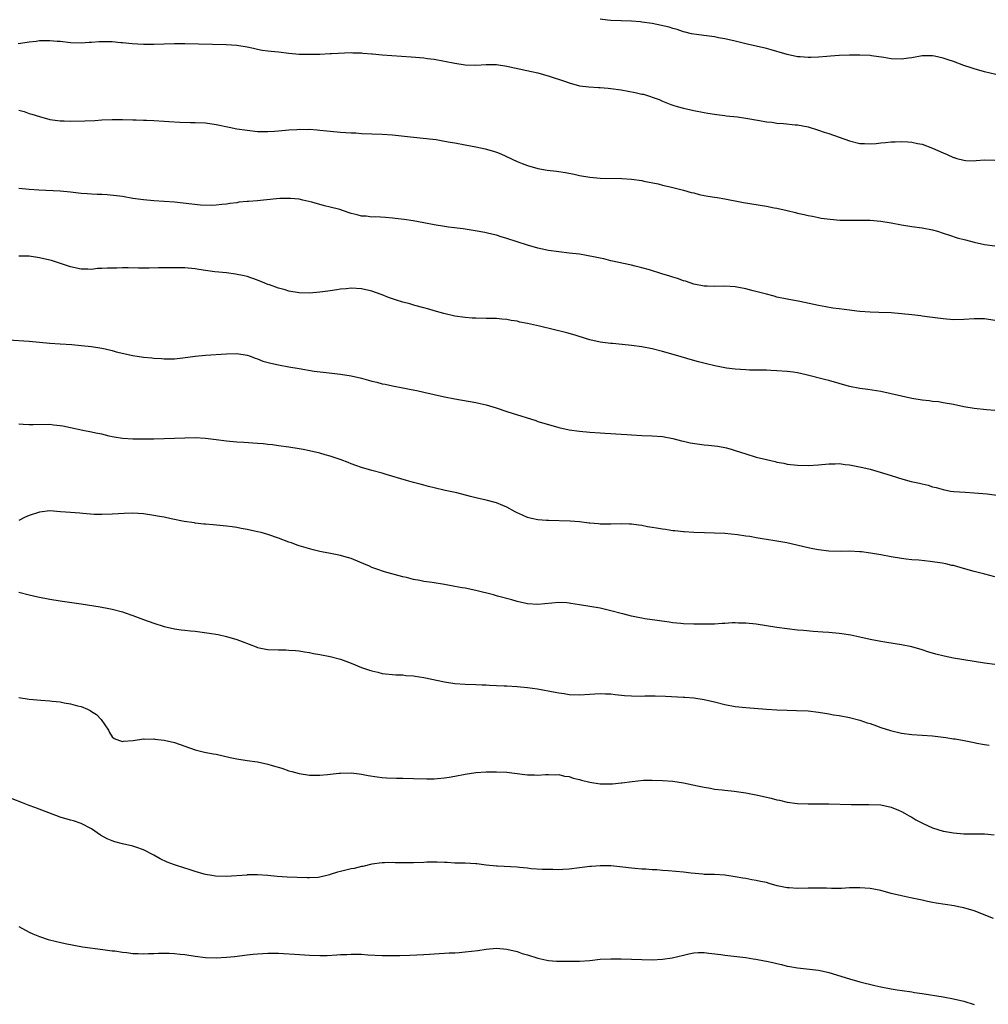
# Model space of a CAD drawing. Units: inches. Extents: x 2520000 to 2523000, y 1536000 to 1539000.
# Drawn here: x 2521611 to 2521798, y 1538616 to 1538806 of the extents above; entities that cross this region are included whole.
import ezdxf

# ---------------------------------------------------------------- set-up
doc = ezdxf.new("R2010")
doc.units = ezdxf.units.IN
doc.header["$MEASUREMENT"] = 0
doc.layers.add('LD25201536_10ft', color=103, linetype='Continuous')

msp = doc.modelspace()

# ---------------------------------------------------------------- linework, layer by layer
at = {"layer": 'LD25201536_10ft'}
for points, elevation in [([(2521799.15, 1538795.15), (2521797, 1538795.68), (2521795, 1538796.23), (2521794.44, 1538796.44), (2521793, 1538796.92), (2521791, 1538797.66), (2521790.01, 1538798.01), (2521789, 1538798.32), (2521787.34, 1538798.66), (2521787, 1538798.73), (2521785, 1538798.75), (2521783, 1538798.4), (2521782.32, 1538798.32), (2521781, 1538798.11), (2521779, 1538798.18), (2521777.58, 1538798.42), (2521775.23, 1538798.77), (2521775, 1538798.79), (2521773, 1538798.89), (2521771, 1538798.87), (2521769, 1538798.8), (2521767.31, 1538798.69), (2521766.63, 1538798.63), (2521765, 1538798.5), (2521763.54, 1538798.46), (2521763, 1538798.41), (2521761.46, 1538798.54), (2521761, 1538798.56), (2521759, 1538799.03), (2521757.47, 1538799.47), (2521757, 1538799.62), (2521755.9, 1538799.9), (2521755, 1538800.17), (2521751, 1538801.06), (2521749, 1538801.56), (2521747, 1538802.04), (2521745.75, 1538802.25), (2521745, 1538802.4), (2521743.42, 1538802.58), (2521741, 1538802.9), (2521740.55, 1538803), (2521739.33, 1538803.33), (2521739, 1538803.39), (2521737.83, 1538803.83), (2521737, 1538804.01), (2521736.26, 1538804.26), (2521733, 1538804.98), (2521731, 1538805.26), (2521730.71, 1538805.29), (2521729, 1538805.41), (2521725, 1538805.56), (2521724.37, 1538805.63), (2521723, 1538805.83)], 8090), ([(2521610.9, 1538801.1), (2521612.63, 1538801.37), (2521613, 1538801.45), (2521614.39, 1538801.61), (2521615, 1538801.7), (2521616.3, 1538801.7), (2521617, 1538801.73), (2521618.41, 1538801.59), (2521619, 1538801.56), (2521621, 1538801.34), (2521623, 1538801.28), (2521624.6, 1538801.4), (2521625, 1538801.4), (2521626.49, 1538801.51), (2521628.5, 1538801.5), (2521629, 1538801.49), (2521630.65, 1538801.35), (2521631, 1538801.33), (2521632.87, 1538801.13), (2521635, 1538801.02), (2521637, 1538801.03), (2521641, 1538801.11), (2521643, 1538801.1), (2521650.93, 1538800.93), (2521653, 1538800.79), (2521655, 1538800.49), (2521656.21, 1538800.21), (2521657, 1538800.07), (2521657.87, 1538799.87), (2521659, 1538799.74), (2521659.63, 1538799.63), (2521661, 1538799.51), (2521663, 1538799.29), (2521665, 1538799.1), (2521667, 1538799.05), (2521669, 1538799.1), (2521671, 1538799.18), (2521671.21, 1538799.21), (2521675, 1538799.4), (2521675.36, 1538799.36), (2521677, 1538799.34), (2521677.27, 1538799.27), (2521679, 1538799.13), (2521679.11, 1538799.11), (2521681, 1538798.92), (2521686.55, 1538798.55), (2521689, 1538798.37), (2521689.73, 1538798.27), (2521691, 1538798.13), (2521693, 1538797.74), (2521695, 1538797.32), (2521697, 1538797.05), (2521699, 1538796.98), (2521701, 1538797.07), (2521703, 1538797.08), (2521705, 1538796.79), (2521706.46, 1538796.46), (2521709.77, 1538795.77), (2521711, 1538795.47), (2521713.14, 1538794.86), (2521716.11, 1538793.89), (2521717, 1538793.58), (2521719, 1538793), (2521720.77, 1538792.77), (2521722.68, 1538792.68), (2521723, 1538792.68), (2521724.53, 1538792.53), (2521725, 1538792.5), (2521727, 1538792.19), (2521729.72, 1538791.72), (2521731, 1538791.41), (2521731.35, 1538791.35), (2521734.36, 1538790.36), (2521735, 1538790.05), (2521736.58, 1538789.42), (2521737, 1538789.26), (2521737.78, 1538789), (2521739, 1538788.68), (2521741, 1538788.24), (2521743, 1538787.86), (2521743.74, 1538787.74), (2521745, 1538787.56), (2521745.47, 1538787.47), (2521747, 1538787.29), (2521747.24, 1538787.24), (2521749.4, 1538787), (2521751, 1538786.79), (2521753.66, 1538786.34), (2521755, 1538786.06), (2521756.02, 1538785.98), (2521757, 1538785.81), (2521758.26, 1538785.74), (2521760.5, 1538785.5), (2521761, 1538785.46), (2521763, 1538785.07), (2521765, 1538784.46), (2521766.09, 1538784.09), (2521767, 1538783.8), (2521771, 1538782.38), (2521773, 1538781.91), (2521773.89, 1538781.89), (2521775, 1538781.81), (2521776.12, 1538781.88), (2521777, 1538782), (2521777.92, 1538782.08), (2521779, 1538782.23), (2521779.77, 1538782.23), (2521781, 1538782.29), (2521782.22, 1538782.22), (2521783, 1538782.13), (2521784.11, 1538781.89), (2521785, 1538781.73), (2521787, 1538781), (2521789, 1538780.09), (2521789.78, 1538779.78), (2521791, 1538779.19), (2521791.16, 1538779.16), (2521791.65, 1538779), (2521793, 1538778.65), (2521793.38, 1538778.62), (2521795, 1538778.57), (2521795.41, 1538778.59), (2521797, 1538778.72), (2521799, 1538778.68)], 8080), ([(2521611, 1538788.28), (2521612.04, 1538788.04), (2521613, 1538787.67), (2521613.54, 1538787.54), (2521615, 1538787.07), (2521617, 1538786.53), (2521617.53, 1538786.47), (2521619, 1538786.23), (2521619.78, 1538786.22), (2521621, 1538786.17), (2521623.76, 1538786.24), (2521625.67, 1538786.33), (2521627, 1538786.42), (2521629, 1538786.52), (2521631, 1538786.5), (2521633, 1538786.41), (2521633.59, 1538786.41), (2521635, 1538786.36), (2521635.64, 1538786.36), (2521637, 1538786.32), (2521639, 1538786.2), (2521639.89, 1538786.11), (2521642.03, 1538785.97), (2521644.08, 1538785.92), (2521645, 1538785.93), (2521647, 1538785.84), (2521649, 1538785.56), (2521651.53, 1538785), (2521653, 1538784.72), (2521655, 1538784.42), (2521657, 1538784.22), (2521658.2, 1538784.2), (2521659, 1538784.17), (2521660.26, 1538784.26), (2521661, 1538784.29), (2521663, 1538784.49), (2521664.58, 1538784.58), (2521665, 1538784.62), (2521666.61, 1538784.61), (2521667, 1538784.62), (2521668.49, 1538784.49), (2521669, 1538784.48), (2521670.32, 1538784.32), (2521671, 1538784.27), (2521673, 1538784.07), (2521674.01, 1538784.01), (2521675, 1538783.92), (2521675.91, 1538783.91), (2521677, 1538783.84), (2521679, 1538783.77), (2521681, 1538783.66), (2521683, 1538783.52), (2521685.32, 1538783.32), (2521688.24, 1538783), (2521691.37, 1538782.63), (2521693, 1538782.35), (2521694.12, 1538782.12), (2521695, 1538782), (2521697, 1538781.64), (2521699, 1538781.25), (2521700.85, 1538780.85), (2521702.42, 1538780.42), (2521703, 1538780.19), (2521703.87, 1538779.87), (2521707, 1538778.39), (2521707.97, 1538778.03), (2521709, 1538777.62), (2521711, 1538777.07), (2521712.78, 1538776.78), (2521714.58, 1538776.58), (2521716.32, 1538776.32), (2521717.98, 1538775.98), (2521719, 1538775.74), (2521721, 1538775.38), (2521723, 1538775.21), (2521727.17, 1538775.17), (2521729.04, 1538775.04), (2521731, 1538774.74), (2521731.36, 1538774.64), (2521734.13, 1538774.13), (2521735, 1538773.89), (2521736.45, 1538773.55), (2521737, 1538773.44), (2521739, 1538772.93), (2521740.47, 1538772.47), (2521741, 1538772.36), (2521742.04, 1538772.04), (2521743, 1538771.89), (2521743.72, 1538771.72), (2521745, 1538771.56), (2521745.48, 1538771.48), (2521747, 1538771.26), (2521750.56, 1538770.56), (2521755, 1538769.85), (2521756.47, 1538769.53), (2521757, 1538769.44), (2521759, 1538768.97), (2521760.61, 1538768.61), (2521761, 1538768.5), (2521762.24, 1538768.24), (2521763, 1538768.04), (2521763.87, 1538767.88), (2521765, 1538767.64), (2521765.54, 1538767.54), (2521767.29, 1538767.29), (2521769.16, 1538767.16), (2521771, 1538767.15), (2521771.14, 1538767.14), (2521773, 1538767.16), (2521775, 1538767.1), (2521777, 1538766.94), (2521779, 1538766.62), (2521781, 1538766.24), (2521783, 1538765.93), (2521785, 1538765.65), (2521787, 1538765.26), (2521787.93, 1538765), (2521789, 1538764.65), (2521790.22, 1538764.22), (2521791.75, 1538763.75), (2521793.33, 1538763.33), (2521795, 1538762.9), (2521797, 1538762.47), (2521799, 1538762.18)], 8070), ([(2521799, 1538747.82), (2521797, 1538748.14), (2521796.13, 1538748.13), (2521795, 1538748.15), (2521793, 1538748), (2521791, 1538747.97), (2521789, 1538748.14), (2521787, 1538748.42), (2521786.46, 1538748.46), (2521785, 1538748.68), (2521784.7, 1538748.7), (2521783, 1538748.92), (2521781, 1538749.13), (2521779, 1538749.27), (2521776.63, 1538749.37), (2521775, 1538749.42), (2521773, 1538749.54), (2521772.4, 1538749.6), (2521771, 1538749.78), (2521769.95, 1538749.95), (2521769, 1538750.05), (2521767.78, 1538750.22), (2521766.43, 1538750.43), (2521765, 1538750.68), (2521761.45, 1538751.45), (2521759, 1538751.9), (2521757, 1538752.33), (2521756.48, 1538752.48), (2521755, 1538752.86), (2521752.46, 1538753.54), (2521751, 1538753.91), (2521749, 1538754.3), (2521747, 1538754.43), (2521745, 1538754.38), (2521743.58, 1538754.42), (2521743, 1538754.45), (2521741, 1538754.84), (2521739.39, 1538755.39), (2521739, 1538755.47), (2521737.89, 1538755.89), (2521737, 1538756.13), (2521736.36, 1538756.36), (2521734.83, 1538756.83), (2521732.45, 1538757.55), (2521731, 1538757.94), (2521729.73, 1538758.27), (2521729, 1538758.45), (2521725, 1538759.33), (2521723.66, 1538759.66), (2521723, 1538759.79), (2521722.03, 1538760.03), (2521720.34, 1538760.34), (2521719, 1538760.57), (2521717, 1538760.81), (2521715, 1538761.01), (2521713, 1538761.27), (2521711, 1538761.71), (2521709, 1538762.29), (2521705, 1538763.61), (2521703.93, 1538763.93), (2521703, 1538764.22), (2521702.36, 1538764.36), (2521701, 1538764.72), (2521700.75, 1538764.75), (2521698.9, 1538765.1), (2521696.57, 1538765.43), (2521693.78, 1538765.78), (2521693, 1538765.9), (2521691, 1538766.24), (2521689, 1538766.62), (2521686.97, 1538766.97), (2521685.23, 1538767.23), (2521683.47, 1538767.47), (2521683, 1538767.53), (2521681.65, 1538767.65), (2521679.74, 1538767.74), (2521679, 1538767.73), (2521677.88, 1538767.88), (2521677, 1538767.93), (2521676.17, 1538768.17), (2521675, 1538768.44), (2521673.37, 1538769), (2521672.84, 1538769.16), (2521671, 1538769.65), (2521669.88, 1538769.88), (2521667.42, 1538770.58), (2521665.74, 1538771), (2521665, 1538771.16), (2521663.32, 1538771.32), (2521663, 1538771.33), (2521661.28, 1538771.28), (2521658.15, 1538771), (2521657, 1538770.88), (2521655.25, 1538770.75), (2521655, 1538770.69), (2521653.42, 1538770.58), (2521653, 1538770.49), (2521651.67, 1538770.33), (2521651, 1538770.21), (2521650.14, 1538770.14), (2521649, 1538769.99), (2521648.08, 1538769.92), (2521645.99, 1538770.01), (2521641, 1538770.61), (2521639, 1538770.75), (2521637, 1538770.84), (2521635, 1538771.02), (2521633, 1538771.33), (2521631, 1538771.67), (2521629.84, 1538771.84), (2521628.02, 1538772.02), (2521627, 1538772.04), (2521626.1, 1538772.1), (2521625, 1538772.11), (2521624.18, 1538772.18), (2521623, 1538772.27), (2521621, 1538772.51), (2521619, 1538772.71), (2521614.88, 1538772.88), (2521613, 1538773.02), (2521611, 1538773.2)], 8060), ([(2521799, 1538730.51), (2521797.35, 1538730.65), (2521795, 1538730.9), (2521793, 1538731.21), (2521791, 1538731.63), (2521789, 1538732), (2521788.14, 1538732.14), (2521787, 1538732.26), (2521786.35, 1538732.35), (2521785, 1538732.48), (2521783, 1538732.8), (2521781, 1538733.23), (2521779, 1538733.7), (2521777, 1538734.13), (2521774.54, 1538734.54), (2521773, 1538734.74), (2521771, 1538735.12), (2521769, 1538735.68), (2521767, 1538736.29), (2521766.43, 1538736.43), (2521762.64, 1538737.36), (2521761, 1538737.72), (2521760.15, 1538737.85), (2521759, 1538738), (2521757, 1538738.15), (2521755.82, 1538738.18), (2521755, 1538738.23), (2521753.77, 1538738.23), (2521753, 1538738.26), (2521751.73, 1538738.27), (2521751, 1538738.3), (2521749, 1538738.43), (2521747.33, 1538738.67), (2521747, 1538738.7), (2521745.08, 1538739.08), (2521743.46, 1538739.46), (2521741.88, 1538739.88), (2521740.32, 1538740.32), (2521737.92, 1538741), (2521735, 1538741.86), (2521733, 1538742.35), (2521731, 1538742.74), (2521729.04, 1538743.04), (2521727.23, 1538743.23), (2521725.38, 1538743.38), (2521725, 1538743.4), (2521723, 1538743.65), (2521721, 1538744.12), (2521720.32, 1538744.32), (2521718.16, 1538745), (2521716.56, 1538745.44), (2521713.9, 1538746.1), (2521711.28, 1538746.72), (2521709, 1538747.24), (2521707.53, 1538747.53), (2521707, 1538747.66), (2521705.83, 1538747.83), (2521705, 1538748), (2521704.06, 1538748.06), (2521703, 1538748.18), (2521702.19, 1538748.19), (2521701, 1538748.23), (2521699, 1538748.26), (2521698.3, 1538748.3), (2521697, 1538748.4), (2521695, 1538748.68), (2521692.84, 1538749.16), (2521691, 1538749.67), (2521690.01, 1538750.01), (2521689, 1538750.26), (2521687.29, 1538750.71), (2521686.29, 1538751), (2521685, 1538751.35), (2521683.73, 1538751.73), (2521683, 1538752.01), (2521682.24, 1538752.24), (2521681, 1538752.75), (2521680.8, 1538752.8), (2521679, 1538753.44), (2521677, 1538753.93), (2521675, 1538754.07), (2521674.06, 1538753.94), (2521673, 1538753.86), (2521672.29, 1538753.71), (2521671, 1538753.53), (2521670.55, 1538753.45), (2521669, 1538753.26), (2521667, 1538753.11), (2521665, 1538753.15), (2521663, 1538753.47), (2521662.3, 1538753.7), (2521661, 1538754.05), (2521659.32, 1538754.68), (2521659, 1538754.77), (2521658.4, 1538755), (2521657, 1538755.57), (2521655, 1538756.26), (2521654.41, 1538756.41), (2521652.76, 1538756.76), (2521650.99, 1538756.99), (2521648.8, 1538757.2), (2521647, 1538757.44), (2521645.66, 1538757.66), (2521645, 1538757.74), (2521643, 1538757.94), (2521641, 1538757.98), (2521640.06, 1538757.94), (2521639, 1538757.93), (2521637.94, 1538757.94), (2521636.12, 1538757.88), (2521635, 1538757.91), (2521634.09, 1538757.91), (2521632.05, 1538757.95), (2521631, 1538757.94), (2521629.9, 1538757.9), (2521628.09, 1538757.91), (2521627, 1538757.81), (2521626.2, 1538757.8), (2521625, 1538757.66), (2521624.3, 1538757.7), (2521623, 1538757.71), (2521621, 1538758.14), (2521617.34, 1538759.34), (2521617, 1538759.43), (2521615, 1538759.91), (2521613, 1538760.18), (2521611, 1538760.22)], 8050), ([(2521609, 1538744.07), (2521613, 1538743.86), (2521617, 1538743.46), (2521619, 1538743.32), (2521621.2, 1538743.2), (2521623.04, 1538743.04), (2521625, 1538742.8), (2521627, 1538742.48), (2521627.65, 1538742.35), (2521629, 1538742.03), (2521629.78, 1538741.78), (2521633, 1538741.08), (2521635, 1538740.77), (2521636.64, 1538740.64), (2521637, 1538740.59), (2521638.51, 1538740.51), (2521639, 1538740.46), (2521641, 1538740.46), (2521642.62, 1538740.62), (2521645, 1538740.96), (2521647, 1538741.16), (2521651, 1538741.42), (2521653, 1538741.45), (2521655, 1538741.15), (2521655.43, 1538741), (2521656.55, 1538740.55), (2521657, 1538740.44), (2521658.01, 1538740.01), (2521659.58, 1538739.58), (2521661, 1538739.26), (2521663, 1538738.9), (2521665, 1538738.56), (2521667.9, 1538738.1), (2521670.2, 1538737.8), (2521673, 1538737.48), (2521675, 1538737.15), (2521677, 1538736.69), (2521678.35, 1538736.35), (2521679, 1538736.16), (2521679.95, 1538735.95), (2521681, 1538735.65), (2521681.57, 1538735.57), (2521683, 1538735.25), (2521685, 1538734.89), (2521686.55, 1538734.55), (2521687.65, 1538734.35), (2521689, 1538734.02), (2521693, 1538733.15), (2521695, 1538732.76), (2521699, 1538732.05), (2521699.84, 1538731.84), (2521701, 1538731.59), (2521702.96, 1538731), (2521705, 1538730.3), (2521706.04, 1538729.96), (2521710.56, 1538728.56), (2521711, 1538728.41), (2521713, 1538727.78), (2521715, 1538727.22), (2521717, 1538726.78), (2521719, 1538726.49), (2521721, 1538726.3), (2521723, 1538726.17), (2521723.85, 1538726.15), (2521725, 1538726.09), (2521726, 1538726), (2521727, 1538725.96), (2521728.12, 1538725.88), (2521729, 1538725.79), (2521731, 1538725.67), (2521733, 1538725.62), (2521735, 1538725.48), (2521737, 1538725.11), (2521738.66, 1538724.66), (2521739, 1538724.61), (2521740.29, 1538724.29), (2521743, 1538723.9), (2521743.83, 1538723.83), (2521745, 1538723.67), (2521745.62, 1538723.62), (2521747.32, 1538723.32), (2521748.38, 1538723), (2521749, 1538722.83), (2521751, 1538722.14), (2521753, 1538721.54), (2521755, 1538721.04), (2521756.68, 1538720.68), (2521757, 1538720.58), (2521758.34, 1538720.34), (2521759, 1538720.19), (2521761, 1538719.97), (2521763, 1538719.94), (2521765, 1538720.05), (2521767, 1538720.22), (2521768.23, 1538720.23), (2521769, 1538720.27), (2521770.13, 1538720.13), (2521771, 1538720.07), (2521773.56, 1538719.56), (2521775, 1538719.21), (2521777.53, 1538718.47), (2521779, 1538717.98), (2521781.27, 1538717.27), (2521782.85, 1538716.85), (2521784.5, 1538716.5), (2521785, 1538716.36), (2521786.12, 1538716.12), (2521787, 1538715.84), (2521787.68, 1538715.68), (2521789, 1538715.27), (2521790.46, 1538715), (2521791.11, 1538714.89), (2521793.25, 1538714.75), (2521795, 1538714.68), (2521797.52, 1538714.48), (2521799.84, 1538714.16)], 8040), ([(2521799, 1538698.47), (2521797.03, 1538699.03), (2521795, 1538699.54), (2521793.86, 1538699.86), (2521792.28, 1538700.28), (2521791, 1538700.65), (2521790.7, 1538700.7), (2521789.51, 1538701), (2521788.86, 1538701.14), (2521786.54, 1538701.46), (2521784.33, 1538701.67), (2521783, 1538701.77), (2521781.88, 1538701.88), (2521781, 1538701.99), (2521779, 1538702.32), (2521777, 1538702.72), (2521775.06, 1538703.06), (2521773.28, 1538703.28), (2521773, 1538703.32), (2521771, 1538703.4), (2521769.37, 1538703.37), (2521767, 1538703.42), (2521765, 1538703.68), (2521763.9, 1538703.9), (2521763, 1538704.06), (2521758.92, 1538705), (2521756.58, 1538705.42), (2521755, 1538705.65), (2521754.18, 1538705.82), (2521753, 1538705.98), (2521751.77, 1538706.23), (2521751, 1538706.33), (2521749.42, 1538706.58), (2521747, 1538706.83), (2521745, 1538706.92), (2521743.06, 1538706.94), (2521741.01, 1538706.99), (2521739.13, 1538707.13), (2521739, 1538707.12), (2521737.34, 1538707.34), (2521737, 1538707.35), (2521735.58, 1538707.58), (2521735, 1538707.65), (2521733.84, 1538707.84), (2521733, 1538708), (2521732.11, 1538708.11), (2521731, 1538708.36), (2521730.4, 1538708.4), (2521729, 1538708.63), (2521728.62, 1538708.62), (2521727, 1538708.7), (2521725, 1538708.64), (2521723, 1538708.63), (2521722.68, 1538708.68), (2521721, 1538708.81), (2521720.84, 1538708.84), (2521719, 1538709.05), (2521717.17, 1538709.17), (2521713, 1538709.3), (2521712.66, 1538709.34), (2521711, 1538709.48), (2521709.72, 1538709.72), (2521709, 1538709.93), (2521707.34, 1538710.66), (2521707, 1538710.79), (2521706.6, 1538711), (2521705, 1538711.89), (2521704.23, 1538712.23), (2521703, 1538712.7), (2521702.77, 1538712.77), (2521701, 1538713.23), (2521699, 1538713.71), (2521698.02, 1538713.98), (2521695.37, 1538714.63), (2521693.11, 1538715.11), (2521691, 1538715.59), (2521689.89, 1538715.89), (2521689, 1538716.1), (2521688.3, 1538716.3), (2521687, 1538716.64), (2521685.7, 1538717), (2521681.79, 1538718.21), (2521681, 1538718.44), (2521678.98, 1538718.98), (2521677, 1538719.53), (2521675.91, 1538719.91), (2521675, 1538720.22), (2521674.46, 1538720.46), (2521673.09, 1538721), (2521671, 1538721.73), (2521670.01, 1538721.99), (2521669, 1538722.29), (2521667, 1538722.75), (2521665.75, 1538723), (2521665, 1538723.14), (2521663, 1538723.45), (2521661, 1538723.73), (2521659.86, 1538723.86), (2521659, 1538723.98), (2521658.06, 1538724.06), (2521657, 1538724.17), (2521654.34, 1538724.34), (2521653, 1538724.4), (2521651, 1538724.58), (2521649, 1538724.87), (2521647, 1538725.13), (2521645, 1538725.21), (2521643, 1538725.17), (2521639, 1538725.02), (2521637, 1538724.99), (2521633, 1538725.01), (2521631, 1538725.1), (2521629.39, 1538725.39), (2521629, 1538725.44), (2521628.45, 1538725.55), (2521627, 1538725.92), (2521625.85, 1538726.15), (2521625, 1538726.35), (2521623.33, 1538726.67), (2521621, 1538727.18), (2521619.47, 1538727.47), (2521619, 1538727.58), (2521617.69, 1538727.69), (2521617, 1538727.78), (2521613.77, 1538727.77), (2521613, 1538727.74), (2521611.83, 1538727.83), (2521611, 1538727.84)], 8030), ([(2521799, 1538681.64), (2521797, 1538681.89), (2521795, 1538682.17), (2521793, 1538682.49), (2521791, 1538682.82), (2521789.19, 1538683.19), (2521787.6, 1538683.6), (2521786.07, 1538684.07), (2521785, 1538684.44), (2521783, 1538685.04), (2521781, 1538685.43), (2521778.18, 1538685.82), (2521777, 1538686.02), (2521775, 1538686.42), (2521773, 1538686.88), (2521771.25, 1538687.25), (2521769.53, 1538687.53), (2521769, 1538687.6), (2521767, 1538687.79), (2521765.85, 1538687.85), (2521763.98, 1538687.98), (2521762.13, 1538688.13), (2521761, 1538688.23), (2521759, 1538688.45), (2521757, 1538688.72), (2521753, 1538689.36), (2521751, 1538689.57), (2521749.59, 1538689.59), (2521749, 1538689.62), (2521748.38, 1538689.62), (2521747, 1538689.52), (2521746.48, 1538689.52), (2521745, 1538689.41), (2521743, 1538689.37), (2521741, 1538689.39), (2521739, 1538689.47), (2521738.49, 1538689.51), (2521737, 1538689.66), (2521736.25, 1538689.75), (2521733.92, 1538690.07), (2521731.58, 1538690.42), (2521731, 1538690.52), (2521730.61, 1538690.61), (2521729, 1538690.9), (2521727.34, 1538691.34), (2521727, 1538691.41), (2521725, 1538691.97), (2521723, 1538692.45), (2521721, 1538692.81), (2521719, 1538693.12), (2521717.35, 1538693.35), (2521717, 1538693.42), (2521716.54, 1538693.46), (2521715, 1538693.52), (2521711, 1538693.18), (2521709, 1538693.32), (2521707, 1538693.77), (2521705.97, 1538694.03), (2521703.23, 1538694.77), (2521702.43, 1538695), (2521699, 1538695.86), (2521697, 1538696.29), (2521696.38, 1538696.38), (2521695, 1538696.65), (2521694.68, 1538696.68), (2521692.99, 1538697.01), (2521690.62, 1538697.38), (2521689, 1538697.62), (2521688.22, 1538697.78), (2521687, 1538698), (2521685.66, 1538698.34), (2521685, 1538698.48), (2521681.43, 1538699.43), (2521679.94, 1538699.94), (2521679, 1538700.3), (2521678.53, 1538700.53), (2521677.47, 1538701), (2521676.71, 1538701.29), (2521675, 1538701.99), (2521673.61, 1538702.39), (2521673, 1538702.59), (2521671.03, 1538702.97), (2521669.28, 1538703.28), (2521669, 1538703.37), (2521667.69, 1538703.68), (2521665, 1538704.47), (2521664.6, 1538704.6), (2521663.54, 1538705), (2521663, 1538705.19), (2521661, 1538705.94), (2521659, 1538706.62), (2521657.68, 1538707), (2521657, 1538707.18), (2521655, 1538707.6), (2521653.81, 1538707.81), (2521653, 1538707.97), (2521652.09, 1538708.09), (2521651, 1538708.26), (2521648.48, 1538708.48), (2521647, 1538708.6), (2521646.65, 1538708.65), (2521645, 1538708.81), (2521644.85, 1538708.85), (2521642.84, 1538709.16), (2521640.34, 1538709.66), (2521639, 1538709.95), (2521638.12, 1538710.12), (2521637, 1538710.32), (2521635, 1538710.59), (2521633, 1538710.71), (2521631.31, 1538710.69), (2521629, 1538710.56), (2521627, 1538710.46), (2521625.5, 1538710.5), (2521623.35, 1538710.65), (2521622.74, 1538710.74), (2521621, 1538710.85), (2521619.02, 1538711.02), (2521617, 1538711.16), (2521615, 1538710.93), (2521613, 1538710.26), (2521612.09, 1538709.91), (2521611, 1538709.34)], 8020), ([(2521611, 1538695.56), (2521613.04, 1538695.04), (2521614.67, 1538694.67), (2521617, 1538694.22), (2521619, 1538693.89), (2521623, 1538693.3), (2521626.7, 1538692.7), (2521628.38, 1538692.38), (2521629, 1538692.25), (2521631, 1538691.72), (2521631.53, 1538691.53), (2521633, 1538691.06), (2521635, 1538690.3), (2521637, 1538689.59), (2521639, 1538688.96), (2521641, 1538688.48), (2521642.29, 1538688.29), (2521643, 1538688.23), (2521644.1, 1538688.1), (2521645, 1538688.03), (2521647.67, 1538687.67), (2521649.38, 1538687.38), (2521651.01, 1538687.01), (2521653, 1538686.4), (2521654.03, 1538686.03), (2521656.74, 1538685), (2521657, 1538684.91), (2521658.59, 1538684.59), (2521659, 1538684.52), (2521661, 1538684.41), (2521662.41, 1538684.41), (2521663, 1538684.38), (2521664.29, 1538684.29), (2521665, 1538684.22), (2521666.05, 1538684.05), (2521667, 1538683.91), (2521667.76, 1538683.76), (2521669, 1538683.57), (2521671, 1538683.18), (2521673, 1538682.63), (2521675, 1538681.9), (2521677, 1538681.06), (2521678.54, 1538680.54), (2521679, 1538680.37), (2521680.13, 1538680.13), (2521681, 1538679.89), (2521683.62, 1538679.62), (2521685, 1538679.62), (2521685.53, 1538679.53), (2521687, 1538679.46), (2521687.38, 1538679.38), (2521689, 1538679.14), (2521693, 1538678.3), (2521695, 1538677.97), (2521697, 1538677.8), (2521699, 1538677.74), (2521700.27, 1538677.73), (2521701, 1538677.7), (2521701.64, 1538677.64), (2521703, 1538677.6), (2521704.47, 1538677.53), (2521705, 1538677.49), (2521707, 1538677.37), (2521709, 1538677.2), (2521710.93, 1538676.93), (2521714.32, 1538676.32), (2521715, 1538676.17), (2521716.03, 1538676.03), (2521717, 1538675.87), (2521719, 1538675.79), (2521721, 1538675.9), (2521721.94, 1538675.94), (2521723, 1538676.01), (2521723.97, 1538675.97), (2521725, 1538675.95), (2521725.85, 1538675.85), (2521727.67, 1538675.67), (2521729, 1538675.56), (2521731, 1538675.54), (2521731.56, 1538675.56), (2521733.59, 1538675.59), (2521735.53, 1538675.53), (2521739, 1538675.34), (2521739.3, 1538675.3), (2521741, 1538675.19), (2521743, 1538674.91), (2521745, 1538674.44), (2521747, 1538673.94), (2521749, 1538673.55), (2521751, 1538673.32), (2521755, 1538673), (2521757, 1538672.87), (2521759, 1538672.81), (2521760.79, 1538672.79), (2521763, 1538672.69), (2521765, 1538672.45), (2521766.22, 1538672.22), (2521767, 1538672.11), (2521767.93, 1538671.93), (2521769, 1538671.77), (2521771, 1538671.41), (2521773, 1538670.93), (2521774.41, 1538670.41), (2521775, 1538670.24), (2521776.19, 1538669.81), (2521777, 1538669.5), (2521778.9, 1538668.9), (2521781, 1538668.41), (2521783, 1538668.15), (2521787, 1538667.86), (2521789.56, 1538667.56), (2521791, 1538667.34), (2521791.31, 1538667.31), (2521793.06, 1538667), (2521795, 1538666.58), (2521795.5, 1538666.5), (2521797, 1538666.22), (2521797.89, 1538666.11)], 8010), ([(2521611, 1538675.27), (2521613, 1538674.93), (2521615.28, 1538674.72), (2521617, 1538674.62), (2521617.44, 1538674.56), (2521619, 1538674.42), (2521619.74, 1538674.26), (2521621, 1538674.05), (2521622.34, 1538673.66), (2521623, 1538673.51), (2521624.22, 1538673), (2521624.76, 1538672.76), (2521625, 1538672.58), (2521625.97, 1538671.97), (2521626.91, 1538671), (2521628.29, 1538669), (2521628.51, 1538668.51), (2521629, 1538667.71), (2521629.39, 1538667.39), (2521630.38, 1538667), (2521631, 1538666.81), (2521631.15, 1538666.85), (2521633.01, 1538667.01), (2521635, 1538667.3), (2521635.25, 1538667.25), (2521637, 1538667.31), (2521637.24, 1538667.24), (2521639, 1538667.08), (2521641, 1538666.6), (2521645, 1538665.19), (2521646.75, 1538664.75), (2521648.44, 1538664.44), (2521649, 1538664.35), (2521651.74, 1538663.74), (2521653, 1538663.43), (2521655, 1538663.13), (2521657, 1538662.9), (2521659, 1538662.46), (2521659.8, 1538662.2), (2521661.65, 1538661.65), (2521663, 1538661.18), (2521663.59, 1538661), (2521665, 1538660.63), (2521667, 1538660.31), (2521669, 1538660.3), (2521670.46, 1538660.46), (2521671, 1538660.5), (2521672.7, 1538660.7), (2521673, 1538660.73), (2521675, 1538660.76), (2521676.55, 1538660.55), (2521677, 1538660.52), (2521678.28, 1538660.28), (2521680.02, 1538660.02), (2521681, 1538659.89), (2521681.82, 1538659.82), (2521683.73, 1538659.73), (2521685, 1538659.73), (2521687, 1538659.69), (2521689.61, 1538659.61), (2521691, 1538659.61), (2521691.65, 1538659.65), (2521693, 1538659.78), (2521693.92, 1538659.92), (2521695, 1538660.12), (2521697, 1538660.52), (2521699, 1538660.84), (2521701, 1538660.97), (2521703, 1538660.98), (2521705, 1538660.88), (2521708.45, 1538660.45), (2521709, 1538660.35), (2521710.36, 1538660.36), (2521711, 1538660.29), (2521712.43, 1538660.43), (2521713, 1538660.46), (2521714.4, 1538660.4), (2521715, 1538660.42), (2521716.13, 1538660.13), (2521717, 1538660.03), (2521717.77, 1538659.77), (2521719, 1538659.49), (2521719.37, 1538659.37), (2521721, 1538658.94), (2521723, 1538658.63), (2521725, 1538658.62), (2521725.36, 1538658.64), (2521727, 1538658.83), (2521727.17, 1538658.83), (2521729.13, 1538659.13), (2521731.33, 1538659.33), (2521733, 1538659.36), (2521735, 1538659.31), (2521737, 1538659.15), (2521739, 1538658.84), (2521741.73, 1538658.27), (2521743, 1538657.98), (2521744.2, 1538657.8), (2521745, 1538657.65), (2521746.5, 1538657.5), (2521747, 1538657.42), (2521748.75, 1538657.25), (2521751, 1538656.93), (2521752.61, 1538656.61), (2521753, 1538656.55), (2521755, 1538656.1), (2521755.92, 1538655.92), (2521757, 1538655.59), (2521757.52, 1538655.52), (2521759, 1538655.13), (2521761, 1538654.85), (2521763, 1538654.79), (2521765, 1538654.82), (2521767, 1538654.83), (2521771.32, 1538654.68), (2521773, 1538654.68), (2521774.7, 1538654.7), (2521777, 1538654.58), (2521779, 1538654.16), (2521780.42, 1538653.58), (2521781, 1538653.34), (2521781.6, 1538653), (2521782.48, 1538652.48), (2521783, 1538652.21), (2521783.75, 1538651.75), (2521785.15, 1538651), (2521787, 1538650.17), (2521789, 1538649.54), (2521789.47, 1538649.47), (2521791, 1538649.19), (2521793, 1538649.05), (2521797, 1538649), (2521798.84, 1538648.84)], 8000), ([(2521798.7, 1538632.71), (2521795, 1538634.18), (2521793, 1538634.79), (2521792.01, 1538635), (2521791.16, 1538635.16), (2521787.68, 1538635.68), (2521787, 1538635.83), (2521786, 1538636), (2521785, 1538636.24), (2521782.73, 1538636.73), (2521781, 1538637.09), (2521779, 1538637.57), (2521777, 1538638.1), (2521775, 1538638.51), (2521773, 1538638.66), (2521771, 1538638.61), (2521769.48, 1538638.52), (2521769, 1538638.53), (2521767.52, 1538638.48), (2521766.58, 1538638.58), (2521765, 1538638.59), (2521763.44, 1538638.56), (2521763, 1538638.58), (2521761, 1538638.53), (2521759.37, 1538638.63), (2521759, 1538638.63), (2521758.67, 1538638.67), (2521757.05, 1538639.05), (2521755.49, 1538639.49), (2521755, 1538639.64), (2521753.86, 1538639.86), (2521753, 1538640.06), (2521752.18, 1538640.18), (2521751, 1538640.4), (2521750.48, 1538640.48), (2521749, 1538640.75), (2521747, 1538641.06), (2521745, 1538641.18), (2521743, 1538641.23), (2521742.75, 1538641.25), (2521740.53, 1538641.47), (2521739, 1538641.67), (2521736.07, 1538641.93), (2521735, 1538641.98), (2521733.91, 1538642.09), (2521733, 1538642.12), (2521731.78, 1538642.22), (2521731, 1538642.24), (2521729.62, 1538642.38), (2521729, 1538642.41), (2521727.36, 1538642.64), (2521725, 1538642.89), (2521723, 1538642.88), (2521721.28, 1538642.72), (2521721, 1538642.71), (2521719.48, 1538642.52), (2521719, 1538642.48), (2521717, 1538642.24), (2521715.81, 1538642.19), (2521715, 1538642.13), (2521713.85, 1538642.15), (2521713, 1538642.14), (2521711.82, 1538642.18), (2521709.69, 1538642.31), (2521709, 1538642.4), (2521707.47, 1538642.53), (2521707, 1538642.59), (2521703.18, 1538642.82), (2521703, 1538642.82), (2521701.02, 1538643.02), (2521699.23, 1538643.23), (2521699, 1538643.27), (2521697, 1538643.39), (2521695, 1538643.41), (2521693.5, 1538643.5), (2521693, 1538643.5), (2521691.59, 1538643.59), (2521689.58, 1538643.58), (2521689, 1538643.54), (2521687, 1538643.46), (2521685.45, 1538643.45), (2521685, 1538643.47), (2521683.47, 1538643.47), (2521683, 1538643.52), (2521681.44, 1538643.44), (2521681, 1538643.45), (2521679, 1538643.16), (2521677.25, 1538642.75), (2521677, 1538642.72), (2521675.63, 1538642.37), (2521675, 1538642.26), (2521673, 1538641.76), (2521672.38, 1538641.62), (2521671, 1538641.17), (2521670.85, 1538641.15), (2521670.31, 1538641), (2521669, 1538640.69), (2521668.64, 1538640.64), (2521667, 1538640.54), (2521666.54, 1538640.54), (2521662.68, 1538640.68), (2521660.8, 1538640.8), (2521659, 1538641), (2521657, 1538641.15), (2521655, 1538641.12), (2521654.9, 1538641.1), (2521651, 1538640.83), (2521648.87, 1538640.87), (2521648.2, 1538641), (2521647, 1538641.18), (2521646.71, 1538641.29), (2521645, 1538641.75), (2521643.84, 1538642.16), (2521643, 1538642.4), (2521641, 1538643.05), (2521639.59, 1538643.59), (2521638.21, 1538644.21), (2521637, 1538644.91), (2521635, 1538645.98), (2521633.56, 1538646.44), (2521633, 1538646.64), (2521631, 1538647.1), (2521629.5, 1538647.5), (2521629, 1538647.66), (2521628.05, 1538648.05), (2521626.77, 1538648.77), (2521625, 1538649.96), (2521623.01, 1538651.01), (2521621.53, 1538651.53), (2521621, 1538651.66), (2521619, 1538652.26), (2521614.1, 1538654.1), (2521613, 1538654.49), (2521611.75, 1538655), (2521609.75, 1538655.75)], 7990), ([(2521611, 1538631.17), (2521613, 1538630.12), (2521613.75, 1538629.75), (2521615, 1538629.24), (2521616.69, 1538628.69), (2521618.28, 1538628.28), (2521619.92, 1538627.92), (2521621.59, 1538627.59), (2521623.3, 1538627.3), (2521627.22, 1538626.78), (2521629, 1538626.53), (2521629.52, 1538626.48), (2521631, 1538626.24), (2521631.83, 1538626.17), (2521633, 1538626.02), (2521633.99, 1538626.01), (2521635, 1538625.96), (2521635.99, 1538626.01), (2521637, 1538626.01), (2521637.94, 1538626.06), (2521639.96, 1538626.04), (2521641, 1538625.98), (2521642.12, 1538625.88), (2521643, 1538625.79), (2521645, 1538625.5), (2521647, 1538625.23), (2521649, 1538625.15), (2521651, 1538625.26), (2521652.57, 1538625.43), (2521655, 1538625.75), (2521656.15, 1538625.85), (2521657, 1538625.95), (2521658.01, 1538625.99), (2521659, 1538626.06), (2521661, 1538626.05), (2521661.99, 1538626.01), (2521664.12, 1538625.88), (2521667, 1538625.66), (2521669, 1538625.59), (2521670.38, 1538625.62), (2521672.28, 1538625.72), (2521673, 1538625.8), (2521674.17, 1538625.83), (2521675, 1538625.88), (2521676.15, 1538625.85), (2521677, 1538625.84), (2521678.24, 1538625.76), (2521681, 1538625.61), (2521682.41, 1538625.59), (2521684.4, 1538625.6), (2521686.35, 1538625.65), (2521689, 1538625.78), (2521690.12, 1538625.88), (2521691, 1538625.91), (2521691.99, 1538626.01), (2521693, 1538626.03), (2521693.89, 1538626.11), (2521695, 1538626.14), (2521695.79, 1538626.21), (2521697, 1538626.29), (2521699.42, 1538626.58), (2521701, 1538626.84), (2521703, 1538627), (2521705, 1538626.83), (2521707, 1538626.35), (2521707.98, 1538626.02), (2521709, 1538625.73), (2521711, 1538625.08), (2521712.72, 1538624.72), (2521713, 1538624.67), (2521714.55, 1538624.55), (2521716.5, 1538624.5), (2521717, 1538624.5), (2521719, 1538624.53), (2521721, 1538624.67), (2521723, 1538624.88), (2521725, 1538624.98), (2521727, 1538624.96), (2521731, 1538624.84), (2521733, 1538624.81), (2521735, 1538624.89), (2521736.84, 1538625.16), (2521739, 1538625.7), (2521740.06, 1538625.94), (2521741, 1538626.11), (2521741.84, 1538626.16), (2521743, 1538626.18), (2521743.91, 1538626.09), (2521746.2, 1538625.8), (2521747, 1538625.68), (2521751, 1538625.22), (2521752.45, 1538625), (2521752.93, 1538624.93), (2521754.61, 1538624.61), (2521755, 1538624.52), (2521756.25, 1538624.25), (2521757, 1538624.05), (2521757.87, 1538623.87), (2521759, 1538623.57), (2521759.49, 1538623.49), (2521761, 1538623.21), (2521765, 1538622.8), (2521766.5, 1538622.5), (2521767, 1538622.37), (2521771, 1538621.1), (2521773, 1538620.56), (2521775.86, 1538619.86), (2521777, 1538619.6), (2521779, 1538619.19), (2521780.2, 1538619), (2521781.15, 1538618.85), (2521783, 1538618.6), (2521783.49, 1538618.51), (2521785, 1538618.31), (2521789, 1538617.65), (2521791, 1538617.29), (2521793, 1538616.82), (2521795, 1538616.16)], 7980)]:
    msp.add_lwpolyline(points, dxfattribs=dict(at, elevation=elevation))

doc.saveas('drawing.dxf')
